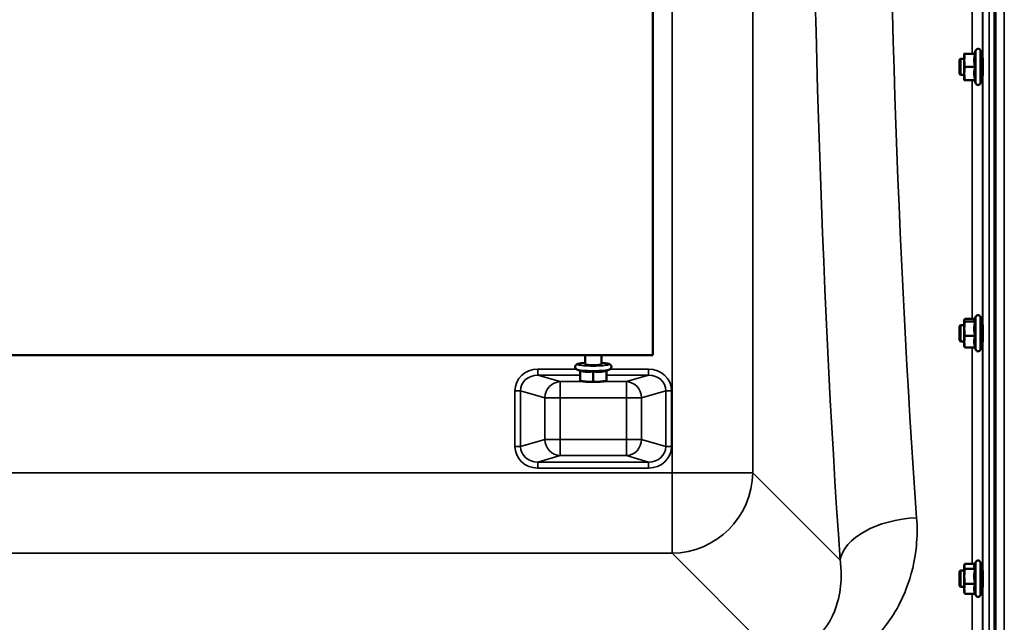
# Model space of a CAD drawing. Units: millimetres. Extents: x 100 to 8300, y -8 to 5931.
# Drawn here: x 6333 to 6819, y 4119 to 4416 of the extents above; entities that cross this region are included whole.
import ezdxf

# ---------------------------------------------------------------- set-up
doc = ezdxf.new("R2010")
doc.units = ezdxf.units.MM
doc.header["$LTSCALE"] = 20
doc.layers.add('Visible (ISO)', color=7, linetype='Continuous', lineweight=50)
doc.layers.add('Visible Narrow (ISO)', color=7, linetype='Continuous', lineweight=35)

msp = doc.modelspace()

# ---------------------------------------------------------------- linework, layer by layer
at = {"layer": 'Visible (ISO)'}
for p, q in [((6814.78, 5222.69), (6814.78, 3978.19)), ((6645.62, 4950.44), (6645.62, 4250.44)), ((6796.99, 4396.23), (6797.49, 4396.73)), ((6796.99, 4389.23), (6796.99, 4396.23)), ((6797.49, 4396.73), (6797.49, 4388.73)), ((6797.49, 4396.73), (6799.39, 4396.73)), ((6799.39, 4399.23), (6799.39, 4395.98)), ((6804.75, 4399.23), (6799.66, 4399.23)), ((6804.28, 4399.23), (6805.1, 4400.99)), ((6807.39, 4400.48), (6807.39, 4384.98)), ((6807.39, 4396.73), (6808.47, 4396.73)), ((6799.39, 4395.98), (6799.39, 4389.48)), ((6804.75, 4392.73), (6799.66, 4392.73)), ((6796.99, 4389.23), (6797.49, 4388.73)), ((6797.49, 4388.73), (6799.39, 4388.73)), ((6799.39, 4389.48), (6799.39, 4386.23)), ((6807.39, 4388.73), (6808.49, 4388.73)), ((6804.75, 4386.23), (6799.66, 4386.23)), ((6804.28, 4386.23), (6805.1, 4384.48)), ((6796.99, 4264.79), (6797.49, 4265.29)), ((6797.49, 4265.29), (6797.49, 4257.29)), ((6797.49, 4265.29), (6799.39, 4265.29)), ((6799.39, 4267.79), (6799.42, 4267.89)), ((6799.39, 4267.79), (6799.39, 4267.69)), ((6799.39, 4267.69), (6799.39, 4263.51)), ((6804.54, 4268.34), (6799.66, 4268.34)), ((6804.75, 4267.04), (6799.66, 4267.04)), ((6804.33, 4267.89), (6805.1, 4269.54)), ((6807.39, 4269.04), (6807.39, 4253.54)), ((6807.39, 4265.29), (6808.47, 4265.29)), ((6796.99, 4257.79), (6796.99, 4264.79)), ((6799.39, 4263.51), (6799.39, 4257.11)), ((6796.99, 4257.79), (6797.49, 4257.29)), ((6797.49, 4257.29), (6799.39, 4257.29)), ((6799.39, 4257.11), (6799.39, 4254.79)), ((6804.75, 4259.98), (6799.66, 4259.98)), ((6807.39, 4257.29), (6808.49, 4257.29)), ((6645.62, 4250.44), (5983.62, 4250.44)), ((6612.12, 4250.44), (6612.12, 4245.91)), ((6620.12, 4250.44), (6620.12, 4245.91)), ((6799.39, 4254.79), (6799.42, 4254.69)), ((6804.75, 4254.23), (6799.66, 4254.23)), ((6804.54, 4254.23), (6805.1, 4253.03)), ((6609.62, 4242.74), (6608.08, 4243.44)), ((6609.62, 4242.9), (6609.62, 4237.83)), ((6616.12, 4242.5), (6616.12, 4237.44)), ((6622.62, 4242.74), (6624.17, 4243.44)), ((6622.62, 4242.9), (6622.62, 4237.83)), ((6610.14, 4237.69), (6609.62, 4237.82)), ((6622.1, 4237.69), (6622.62, 4237.82)), ((6804.48, 4147.06), (6805.1, 4148.4)), ((6796.99, 4143.64), (6797.49, 4144.14)), ((6796.99, 4136.64), (6796.99, 4143.64)), ((6797.49, 4144.14), (6797.49, 4136.14)), ((6797.49, 4144.14), (6799.39, 4144.14)), ((6799.39, 4146.64), (6799.5, 4147.06)), ((6799.39, 4146.64), (6799.39, 4146.25)), ((6799.39, 4146.25), (6799.39, 4141.27)), ((6804.7, 4147.53), (6799.66, 4147.53)), ((6804.75, 4144.97), (6799.66, 4144.97)), ((6807.39, 4147.89), (6807.39, 4132.39)), ((6807.39, 4144.14), (6808.46, 4144.14)), ((6799.39, 4141.27), (6799.39, 4135.16)), ((6796.99, 4136.64), (6797.49, 4136.14)), ((6797.49, 4136.14), (6799.39, 4136.14)), ((6799.39, 4135.16), (6799.39, 4133.64)), ((6799.39, 4133.64), (6799.5, 4133.22)), ((6804.75, 4137.57), (6799.66, 4137.57)), ((6807.39, 4136.14), (6808.5, 4136.14)), ((6804.75, 4132.75), (6799.66, 4132.75)), ((6804.7, 4132.75), (6805.1, 4131.88))]:
    msp.add_line(p, q, dxfattribs=at)
for centre, start, end in [((6806.19, 4400.48), 0, 155), ((6806.19, 4384.98), 205, 0), ((6806.19, 4269.04), 0, 155), ((6806.19, 4253.54), 205, 0), ((6806.19, 4147.89), 0, 155), ((6806.19, 4132.39), 205, 0)]:
    msp.add_arc(centre, 1.2, start, end, dxfattribs=at)
for centre, major_axis, start_param, end_param in [((6616.12, 4245.91), (-4, 0), 6.276769, 9.431195), ((6616.12, 4237.96), (-6.5, 0), 0.403081, 1.047198), ((6616.12, 4237.96), (-6.5, 0), 1.047198, 2.094395), ((6616.12, 4237.96), (-6.5, 0), 2.094395, 2.738512)]:
    msp.add_ellipse(centre, major_axis=major_axis, ratio=0.104528, start_param=start_param, end_param=end_param, dxfattribs=at)
for points, weights in [([(6799.66, 4399.23), (6799.39, 4397.49), (6799.39, 4395.98)], [1, 1.0379548493, 1]), ([(6799.39, 4399.23), (6799.39, 4399.23), (6799.66, 4399.23)], [1, 1.0379548493, 1]), ([(6804.75, 4399.23), (6804.28, 4397.49), (6804.28, 4395.98)], [1.02350695612, 1.05008356558, 1]), ([(6799.39, 4395.98), (6799.39, 4394.48), (6799.66, 4392.73)], [1, 1.0379548493, 1]), ([(6799.66, 4392.73), (6799.39, 4390.99), (6799.39, 4389.48)], [1, 1.0379548493, 1]), ([(6804.28, 4395.98), (6804.28, 4394.48), (6804.75, 4392.73)], [1, 1.05008356558, 1.02350695612]), ([(6804.75, 4392.73), (6804.28, 4390.99), (6804.28, 4389.48)], [1.02350695612, 1.05008356558, 1]), ([(6799.39, 4389.48), (6799.39, 4387.98), (6799.66, 4386.23)], [1, 1.0379548493, 1]), ([(6804.28, 4389.48), (6804.28, 4387.98), (6804.75, 4386.23)], [1, 1.05008356558, 1.02350695612]), ([(6799.66, 4386.23), (6799.39, 4386.23), (6799.39, 4386.23)], [1, 1.0379548493, 1]), ([(6799.66, 4268.34), (6799.39, 4267.99), (6799.39, 4267.69)], [1, 1.0379548493, 1]), ([(6799.39, 4267.69), (6799.39, 4267.38), (6799.66, 4267.04)], [1, 1.0379548493, 1]), ([(6799.66, 4267.04), (6799.39, 4265.15), (6799.39, 4263.51)], [1, 1.0379548493, 1]), ([(6804.33, 4267.89), (6804.28, 4267.79), (6804.28, 4267.69)], [1.02399049123, 1.01581929652, 1]), ([(6804.28, 4267.69), (6804.28, 4267.38), (6804.75, 4267.04)], [1, 1.05008356558, 1.02350695612]), ([(6804.75, 4267.04), (6804.28, 4265.15), (6804.28, 4263.51)], [1.02350695612, 1.05008356558, 1]), ([(6799.39, 4263.51), (6799.39, 4261.87), (6799.66, 4259.98)], [1, 1.0379548493, 1]), ([(6804.28, 4263.51), (6804.28, 4261.87), (6804.75, 4259.98)], [1, 1.05008356558, 1.02350695612]), ([(6799.66, 4259.98), (6799.39, 4258.44), (6799.39, 4257.11)], [1, 1.0379548493, 1]), ([(6799.39, 4257.11), (6799.39, 4255.77), (6799.66, 4254.23)], [1, 1.0379548493, 1]), ([(6804.75, 4259.98), (6804.28, 4258.44), (6804.28, 4257.11)], [1.02350695612, 1.05008356558, 1]), ([(6804.28, 4257.11), (6804.28, 4255.77), (6804.75, 4254.23)], [1, 1.05008356558, 1.02350695612]), ([(6799.66, 4254.23), (6799.47, 4254.47), (6799.42, 4254.69)], [1, 1.02587101878, 1.01647331037]), ([(6609.62, 4242.9), (6611.36, 4242.32), (6612.87, 4242.23)], [1.02350695612, 1.05008356558, 1]), ([(6612.87, 4242.23), (6614.38, 4242.14), (6616.12, 4242.5)], [1, 1.05008356558, 1.02350695612]), ([(6616.12, 4242.5), (6617.86, 4242.14), (6619.37, 4242.23)], [1.02350695612, 1.05008356558, 1]), ([(6619.37, 4242.23), (6620.88, 4242.32), (6622.62, 4242.9)], [1, 1.05008356558, 1.02350695612]), ([(6609.62, 4237.83), (6611.36, 4237.46), (6612.87, 4237.37)], [1, 1.0379548493, 1]), ([(6609.62, 4237.82), (6609.62, 4237.82), (6609.62, 4237.83)], [1.01401426409, 1.00927237414, 1]), ([(6612.87, 4237.37), (6614.38, 4237.28), (6616.12, 4237.44)], [1, 1.0379548493, 1]), ([(6616.12, 4237.44), (6617.86, 4237.28), (6619.37, 4237.37)], [1, 1.0379548493, 1]), ([(6619.37, 4237.37), (6620.88, 4237.46), (6622.62, 4237.83)], [1, 1.0379548493, 1]), ([(6622.62, 4237.83), (6622.62, 4237.82), (6622.62, 4237.82)], [1, 1.00927237414, 1.01401426409]), ([(6799.66, 4147.53), (6799.39, 4146.85), (6799.39, 4146.25)], [1, 1.0379548493, 1]), ([(6799.39, 4146.25), (6799.39, 4145.65), (6799.66, 4144.97)], [1, 1.0379548493, 1]), ([(6799.66, 4144.97), (6799.39, 4142.99), (6799.39, 4141.27)], [1, 1.0379548493, 1]), ([(6804.48, 4147.06), (6804.28, 4146.64), (6804.28, 4146.25)], [1.03271747656, 1.03240313356, 1]), ([(6804.28, 4146.25), (6804.28, 4145.65), (6804.75, 4144.97)], [1, 1.05008356558, 1.02350695612]), ([(6804.75, 4144.97), (6804.28, 4142.99), (6804.28, 4141.27)], [1.02350695612, 1.05008356558, 1]), ([(6799.39, 4141.27), (6799.39, 4139.56), (6799.66, 4137.57)], [1, 1.0379548493, 1]), ([(6804.28, 4141.27), (6804.28, 4139.56), (6804.75, 4137.57)], [1, 1.05008356558, 1.02350695612]), ([(6799.66, 4137.57), (6799.39, 4136.28), (6799.39, 4135.16)], [1, 1.0379548493, 1]), ([(6799.39, 4135.16), (6799.39, 4134.04), (6799.66, 4132.75)], [1, 1.0379548493, 1]), ([(6804.75, 4137.57), (6804.28, 4136.28), (6804.28, 4135.16)], [1.02350695612, 1.05008356558, 1]), ([(6804.28, 4135.16), (6804.28, 4134.04), (6804.75, 4132.75)], [1, 1.05008356558, 1.02350695612]), ([(6799.66, 4132.75), (6799.56, 4133), (6799.5, 4133.22)], [1, 1.01329823303, 1.01727786751])]:
    msp.add_rational_spline(points, weights, degree=2, dxfattribs=at)
for points, knots in [([(6808.45, 4396.73), (6808.45, 4396.83), (6808.45, 4396.91), (6808.46, 4397.02), (6808.46, 4396.98), (6808.47, 4396.71), (6808.48, 4396.46), (6808.49, 4395.77), (6808.49, 4395.33), (6808.5, 4394.41), (6808.5, 4393.86), (6808.5, 4392.73), (6808.51, 4392.15), (6808.51, 4391.12), (6808.5, 4390.59), (6808.5, 4389.69), (6808.5, 4389.31), (6808.49, 4388.78), (6808.49, 4388.59), (6808.48, 4388.45), (6808.47, 4388.49), (6808.47, 4388.64)], [1.032367, 1.032367, 1.032367, 1.032367, 1.116707, 1.116707, 1.276241, 1.276241, 1.436902, 1.436902, 1.597564, 1.597564, 1.758222, 1.758222, 1.918881, 1.918881, 2.079539, 2.079539, 2.240197, 2.240197, 2.400859, 2.400859, 2.56152, 2.56152, 2.56152, 2.56152]), ([(6808.44, 4265.29), (6808.45, 4265.46), (6808.45, 4265.55), (6808.46, 4265.51), (6808.46, 4265.37), (6808.47, 4264.92), (6808.48, 4264.59), (6808.49, 4263.75), (6808.49, 4263.25), (6808.5, 4262.25), (6808.5, 4261.67), (6808.5, 4260.54), (6808.51, 4259.97), (6808.51, 4259), (6808.5, 4258.53), (6808.5, 4257.76), (6808.5, 4257.47), (6808.49, 4257.11), (6808.49, 4257.01), (6808.48, 4257.06), (6808.48, 4257.15), (6808.47, 4257.29)], [0.960154, 0.960154, 0.960154, 0.960154, 1.116707, 1.116707, 1.276241, 1.276241, 1.436902, 1.436902, 1.597564, 1.597564, 1.758222, 1.758222, 1.918881, 1.918881, 2.079539, 2.079539, 2.240197, 2.240197, 2.400859, 2.400859, 2.520945, 2.520945, 2.520945, 2.520945]), ([(6608.08, 4243.44), (6607.99, 4243.48), (6607.89, 4243.53), (6607.71, 4243.66), (6607.62, 4243.72), (6607.43, 4243.93), (6607.31, 4244.09), (6607.18, 4244.47), (6607.16, 4244.65), (6607.19, 4244.99), (6607.23, 4245.14), (6607.36, 4245.41), (6607.44, 4245.51), (6607.62, 4245.71), (6607.71, 4245.79), (6607.96, 4245.95), (6608.1, 4246.01), (6608.38, 4246.11), (6608.53, 4246.16), (6608.86, 4246.24), (6609.04, 4246.28), (6609.44, 4246.35), (6609.65, 4246.38), (6610.11, 4246.44), (6610.35, 4246.47), (6611.07, 4246.54), (6611.58, 4246.58), (6612.12, 4246.61)], [1.343446, 1.343446, 1.343446, 1.343446, 1.418253, 1.418253, 1.473638, 1.473638, 1.536847, 1.536847, 1.579496, 1.579496, 1.619195, 1.619195, 1.664872, 1.664872, 1.72652, 1.72652, 1.841563, 1.841563, 1.970179, 1.970179, 2.103876, 2.103876, 2.23944, 2.23944, 2.372417, 2.372417, 2.610314, 2.610314, 2.610314, 2.610314]), ([(6620.12, 4246.61), (6620.16, 4246.61), (6620.21, 4246.61), (6621, 4246.56), (6621.67, 4246.5), (6622.86, 4246.35), (6623.35, 4246.26), (6623.94, 4246.09), (6624.1, 4246.03), (6624.4, 4245.88), (6624.54, 4245.8), (6624.81, 4245.51), (6624.93, 4245.35), (6625.06, 4244.98), (6625.08, 4244.8), (6625.06, 4244.46), (6625.01, 4244.31), (6624.89, 4244.04), (6624.81, 4243.93), (6624.63, 4243.73), (6624.53, 4243.66), (6624.35, 4243.53), (6624.25, 4243.48), (6624.17, 4243.44)], [3.672871, 3.672871, 3.672871, 3.672871, 3.691793, 3.691793, 4.022252, 4.022252, 4.374009, 4.374009, 4.515441, 4.515441, 4.613214, 4.613214, 4.67749, 4.67749, 4.72031, 4.72031, 4.759973, 4.759973, 4.805456, 4.805456, 4.86661, 4.86661, 4.939739, 4.939739, 4.939739, 4.939739]), ([(6808.44, 4144.14), (6808.44, 4144.22), (6808.44, 4144.28), (6808.45, 4144.42), (6808.45, 4144.41), (6808.46, 4144.17), (6808.46, 4143.94), (6808.47, 4143.33), (6808.48, 4142.92), (6808.49, 4141.96), (6808.49, 4141.42), (6808.5, 4140.36), (6808.5, 4139.78), (6808.5, 4138.67), (6808.51, 4138.14), (6808.51, 4137.27), (6808.5, 4136.86), (6808.5, 4136.25), (6808.5, 4136.05), (6808.49, 4135.86), (6808.49, 4135.87), (6808.48, 4136.03), (6808.48, 4136.08), (6808.48, 4136.14)], [0.887688, 0.887688, 0.887688, 0.887688, 0.957174, 0.957174, 1.116707, 1.116707, 1.276241, 1.276241, 1.436902, 1.436902, 1.597564, 1.597564, 1.758222, 1.758222, 1.918881, 1.918881, 2.079539, 2.079539, 2.240197, 2.240197, 2.400859, 2.400859, 2.449989, 2.449989, 2.449989, 2.449989])]:
    msp.add_open_spline(points, degree=3, knots=knots, dxfattribs=at)
msp.add_open_spline([(6808.47, 4388.64), (6808.47, 4388.66), (6808.47, 4388.7), (6808.47, 4388.74)], degree=3, dxfattribs=at)
at = {"layer": 'Visible Narrow (ISO)'}
for p, q in [((6819.15, 5420.36), (6819.15, 3780.52)), ((6814.12, 5339.85), (6814.12, 3861.02)), ((6814.62, 3861.02), (6814.62, 5339.85)), ((6808.6, 3979.34), (6808.6, 5221.53)), ((6811.59, 5222.69), (6811.59, 3978.19)), ((6655.1, 5008.41), (6655.1, 4192.46)), ((6694.88, 4192.46), (6694.88, 5008.41)), ((6803.32, 4399.23), (6803.32, 4523.99)), ((6808.32, 4522.62), (6808.32, 4396.73)), ((6805.1, 4400.99), (6805.1, 4384.48)), ((6808.32, 4388.73), (6808.32, 4265.29)), ((6803.32, 4268.34), (6803.32, 4386.23)), ((6805.1, 4269.54), (6805.1, 4253.03)), ((6808.32, 4257.29), (6808.32, 4144.14)), ((6803.32, 4147.53), (6803.32, 4254.23)), ((6588.74, 4243.55), (6588.74, 4240.57)), ((6607.87, 4243.55), (6588.74, 4243.55)), ((6588.74, 4240.57), (6609.62, 4240.57)), ((6599.72, 4237.4), (6588.74, 4240.57)), ((6622.62, 4240.57), (6643.49, 4240.57)), ((6643.49, 4243.55), (6624.38, 4243.55)), ((6643.49, 4240.57), (6632.51, 4237.4)), ((6643.49, 4243.55), (6643.49, 4240.57)), ((6612.38, 4237.4), (6599.72, 4237.4)), ((6599.72, 4237.4), (6599.72, 4229.44)), ((6632.51, 4237.4), (6619.86, 4237.4)), ((6632.51, 4229.44), (6632.51, 4237.4)), ((6577.46, 4232.89), (6580.27, 4232.89)), ((6577.46, 4232.89), (6577.46, 4205.41)), ((6580.27, 4205.41), (6580.27, 4232.89)), ((6580.27, 4232.89), (6592.2, 4229.44)), ((6640.03, 4229.44), (6651.96, 4232.89)), ((6651.96, 4232.89), (6651.96, 4205.41)), ((6654.77, 4232.89), (6651.96, 4232.89)), ((6654.77, 4205.41), (6654.77, 4232.89)), ((6592.2, 4229.44), (6592.2, 4208.85)), ((6599.72, 4229.44), (6592.2, 4229.44)), ((6599.72, 4229.44), (6632.51, 4229.44)), ((6599.72, 4208.85), (6599.72, 4229.44)), ((6632.51, 4229.44), (6632.51, 4208.85)), ((6640.03, 4229.44), (6632.51, 4229.44)), ((6640.03, 4208.85), (6640.03, 4229.44)), ((6592.2, 4208.85), (6580.27, 4205.41)), ((6592.2, 4208.85), (6599.72, 4208.85)), ((6632.51, 4208.85), (6599.72, 4208.85)), ((6599.72, 4208.85), (6599.72, 4200.89)), ((6632.51, 4200.89), (6632.51, 4208.85)), ((6632.51, 4208.85), (6640.03, 4208.85)), ((6651.96, 4205.41), (6640.03, 4208.85)), ((6580.27, 4205.41), (6577.46, 4205.41)), ((6651.96, 4205.41), (6654.77, 4205.41)), ((6588.74, 4197.73), (6599.72, 4200.89)), ((6643.49, 4197.73), (6588.74, 4197.73)), ((6588.74, 4197.73), (6588.74, 4194.74)), ((6599.72, 4200.89), (6632.51, 4200.89)), ((6632.51, 4200.89), (6643.49, 4197.73)), ((6643.49, 4197.73), (6643.49, 4194.74)), ((6655.1, 4192.46), (5974.14, 4192.46)), ((6588.74, 4194.74), (6643.49, 4194.74)), ((6655.1, 4192.46), (6694.88, 4192.46)), ((6655.1, 4152.68), (6655.1, 4192.46)), ((6738.06, 4149.28), (6694.88, 4192.46)), ((5974.14, 4152.68), (6655.1, 4152.68)), ((6655.1, 4152.68), (6705, 4102.78)), ((6805.1, 4148.4), (6805.1, 4131.88)), ((6808.32, 4136.14), (6808.32, 4109.17)), ((6803.32, 4112.28), (6803.32, 4132.75))]:
    msp.add_line(p, q, dxfattribs=at)
for centre, major_axis, ratio, start_param, end_param in [((6809.77, 4600.44), (0, -818), 0.105104, 4.128185, 5.296593), ((6847.57, 4600.44), (0, 780), 0.110225, 0.986592, 2.155001), ((6616.12, 4245.91), (7.75, 0), 0.104528, 2.113122, 7.311656), ((6589.16, 4232.49), (-11.3, 3.26), 0.935143, 5.011899, 6.546937), ((6589.16, 4232.49), (-8.61, 2.49), 0.893108, 5.011899, 6.546937), ((6616.12, 4243.64), (8.26, 0), 0.104528, 3.368943, 6.055835), ((6643.07, 4232.49), (11.3, 3.26), 0.935143, 6.019434, 7.554472), ((6643.07, 4232.49), (8.61, 2.49), 0.893108, 6.019434, 7.554472), ((6599.72, 4229.44), (2.22, 7.69), 0.935143, 0.29951, 1.834548), ((6632.51, 4229.44), (-2.22, 7.69), 0.935143, 4.448637, 5.983675), ((6599.72, 4208.85), (2.22, -7.69), 0.935143, 4.448637, 5.983675), ((6632.51, 4208.85), (-2.22, -7.69), 0.935143, 0.29951, 1.834548), ((6589.16, 4205.8), (-11.3, -3.26), 0.935143, 6.019434, 7.554472), ((6589.16, 4205.8), (-8.61, -2.49), 0.893108, 6.019434, 7.554472), ((6643.07, 4205.8), (8.61, -2.49), 0.893108, 5.011899, 6.546937), ((6643.07, 4205.8), (11.3, -3.26), 0.935143, 5.011899, 6.546937), ((6655.1, 4192.46), (-28.28, -28.28), 0.989133, 0.790861, 2.350731), ((6775.85, 4149.28), (-37.91, -2.63), 0.550611, 4.674143, 6.157636)]:
    msp.add_ellipse(centre, major_axis=major_axis, ratio=ratio, start_param=start_param, end_param=end_param, dxfattribs=at)
for points, knots in [([(6755.72, 4111.34), (6762.38, 4118.35), (6767.25, 4126.34), (6773.32, 4141.72), (6775, 4148.91), (6776.14, 4160.91), (6776.19, 4165.58), (6775.85, 4170.24)], [6.063215, 6.063215, 6.063215, 6.063215, 9.510706, 9.510706, 12.328693, 12.328693, 14.089935, 14.089935, 14.089935, 14.089935]), ([(6738.06, 4149.28), (6738.42, 4146.58), (6738.59, 4143.88), (6738.5, 4136.93), (6737.94, 4132.76), (6735.07, 4122.33), (6731.94, 4116.33), (6721.61, 4106.23), (6713.64, 4102.69), (6705, 4102.78)], [-14.089935, -14.089935, -14.089935, -14.089935, -12.328693, -12.328693, -9.510706, -9.510706, -5.001927, -5.001927, 0, 0, 0, 0])]:
    msp.add_open_spline(points, degree=3, knots=knots, dxfattribs=at)

doc.saveas('drawing.dxf')
